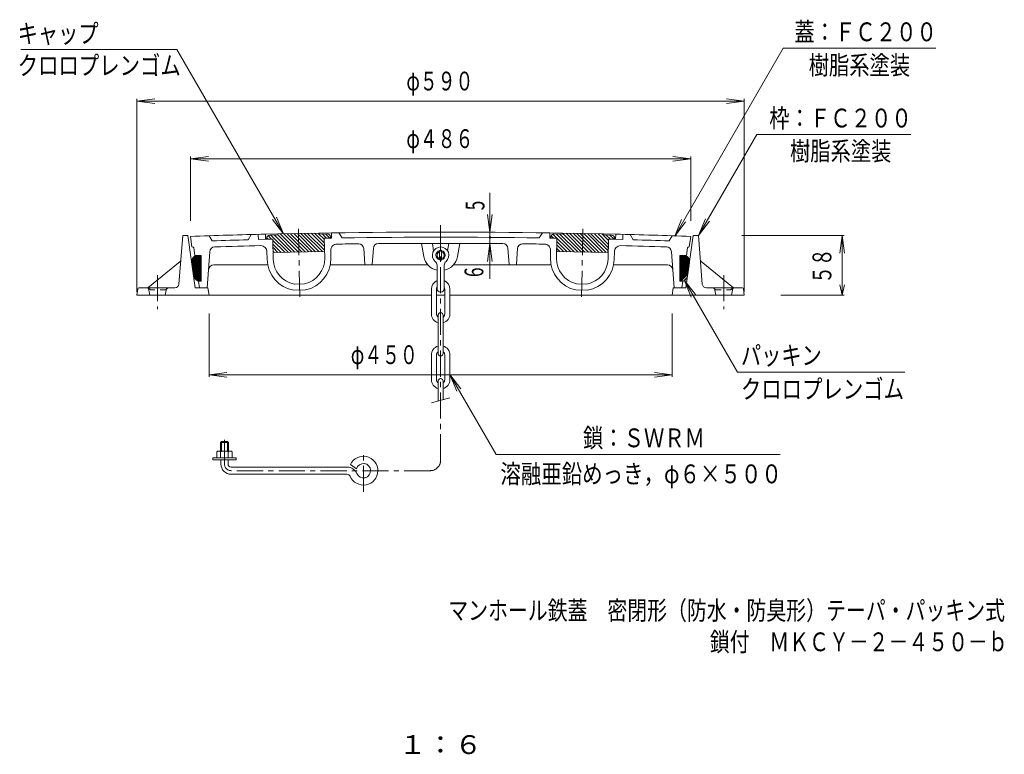
# Model space of a CAD drawing. Units: millimetres. Extents: x -589 to 464, y -794 to 845.
# Drawn here: x -492 to 464, y -794 to -79 of the extents above; entities that cross this region are included whole.
import ezdxf

# ---------------------------------------------------------------- set-up
doc = ezdxf.new("R2010")
doc.units = ezdxf.units.MM
doc.header["$LTSCALE"] = 6
doc.linetypes.add('JWW_CENTER1', pattern=[6.773333, 4.233333, -0.846667, 0.846667, -0.846667])
doc.linetypes.add('JWW_DASHED1', pattern=[1.693333, 0.846667, -0.846667])
for name, color, linetype in [('F-4ﾚｲﾔ', 7, 'Continuous'), ('F-5ﾚｲﾔ', 7, 'Continuous'), ('その他', 7, 'Continuous'), ('仕上', 7, 'Continuous'), ('寸法', 7, 'Continuous'), ('建具', 7, 'Continuous'), ('躯体', 7, 'Continuous')]:
    doc.layers.add(name, color=color, linetype=linetype)
doc.styles.add('ＭＳ ゴシック', font='txt', dxfattribs={"height": 1})

msp = doc.modelspace()

# ---------------------------------------------------------------- linework, layer by layer
at = {"layer": 'その他', "color": 7, "linetype": 'Continuous', "lineweight": 9}
for p, q in [((-378.5, -158.64), (-361.15, -156.35)), ((-378.5, -344.14), (-378.5, -156.54)), ((-378.5, -158.64), (211.5, -158.64)), ((-378.5, -158.64), (-361.15, -160.92)), ((211.5, -158.64), (194.15, -156.35)), ((211.5, -158.64), (194.15, -160.92)), ((211.5, -344.14), (211.5, -156.54)), ((-326.5, -214.64), (-309.15, -212.35)), ((-326.5, -275.14), (-326.5, -212.54)), ((-326.5, -214.64), (159.5, -214.64)), ((-326.5, -214.64), (-309.15, -216.92)), ((159.5, -214.64), (142.15, -212.35)), ((159.5, -214.64), (142.15, -216.92)), ((159.5, -275.14), (159.5, -212.54)), ((-35.57, -247.73), (-35.57, -291.03)), ((-35.57, -286.04), (-37.85, -268.69)), ((-35.57, -286.04), (-33.28, -268.69)), ((-35.57, -291.03), (-35.57, -331.48)), ((209, -289.1), (308.6, -289.1)), ((306.5, -289.1), (304.22, -306.45)), ((306.5, -347.1), (306.5, -289.1)), ((306.5, -289.1), (308.79, -306.45)), ((-35.57, -297.03), (-37.85, -314.38)), ((-35.57, -297.03), (-33.28, -314.38)), ((306.5, -347.1), (304.22, -337.29)), ((306.5, -347.1), (308.79, -337.29)), ((247, -347.1), (308.6, -347.1)), ((-308.5, -365.14), (-308.5, -426.74)), ((141.5, -365.14), (141.5, -426.74)), ((-308.5, -424.64), (-291.15, -422.35)), ((-308.5, -424.64), (141.5, -424.64)), ((-308.5, -424.64), (-291.15, -426.92)), ((141.5, -424.64), (124.15, -422.35)), ((141.5, -424.64), (124.15, -426.92))]:
    msp.add_line(p, q, dxfattribs=at)
at = {"layer": 'その他', "color": 7, "linetype": 'Continuous', "lineweight": 9, "const_width": 1.2}
msp.add_lwpolyline([(-34.97, -291.03, 0.414214), (-35.57, -290.43, 0.414214), (-36.17, -291.03, 0.414214), (-35.57, -291.63, 0.414214)], format="xyb", close=True, dxfattribs=at)
at = {"layer": '仕上', "color": 3, "linetype": 'JWW_CENTER1', "lineweight": 9}
for p, q in [((-221.68, -282.87), (-220.31, -352.41)), ((54.69, -282.87), (53.32, -352.41))]:
    msp.add_line(p, q, dxfattribs=at)
at = {"layer": '仕上', "color": 3, "linetype": 'Continuous', "lineweight": 9}
for p, q in [((-201.6, -286.92), (-189.57, -286.68)), ((-189.6, -286.68), (-189.5, -291.68)), ((-182.36, -286.58), (-179.16, -291.53)), ((15.36, -286.58), (12.16, -291.53)), ((22.61, -286.68), (22.51, -291.68)), ((34.61, -286.92), (22.58, -286.68)), ((-326.5, -290.1), (-325.09, -300.1)), ((-308.5, -289.5), (-305.5, -294.4)), ((-267.64, -288.3), (-270.54, -293.38)), ((-260.61, -288.12), (-260.51, -293.08)), ((-260.51, -293.08), (-252.49, -292.92)), ((-253.59, -287.94), (-241.59, -287.71)), ((-253.59, -287.95), (-253.49, -292.94)), ((-246.49, -292.81), (-246.11, -312.31)), ((-196.5, -291.82), (-196.12, -311.32)), ((-190.5, -291.7), (-189.5, -291.68)), ((23.51, -291.7), (22.51, -291.68)), ((29.51, -291.82), (29.12, -311.32)), ((86.6, -287.94), (74.6, -287.71)), ((79.5, -292.81), (79.11, -312.31)), ((93.52, -293.08), (85.49, -292.92)), ((86.6, -287.95), (86.5, -292.94)), ((93.62, -288.12), (93.52, -293.08)), ((100.64, -288.3), (103.54, -293.38)), ((141.5, -289.5), (138.5, -294.4)), ((159.5, -290.1), (158.1, -300.1)), ((-324.8, -300.1), (-325.09, -300.1)), ((-322.3, -308.6), (-323.32, -301.39)), ((-307.71, -304.96), (-310.24, -340.1)), ((-252.25, -304.95), (-252.11, -312.43)), ((-190.27, -303.72), (-190.12, -311.2)), ((-157.06, -316.95), (-158.11, -301.98)), ((-149.93, -316.95), (-148.87, -301.79)), ((-102, -296.9), (-99.75, -309.73)), ((-91.5, -296.88), (-90.29, -304.15)), ((-75.5, -296.88), (-76.71, -304.15)), ((-65, -296.9), (-67.25, -309.73)), ((-17.06, -316.95), (-18.12, -301.79)), ((-9.93, -316.95), (-8.89, -301.98)), ((23.27, -303.72), (23.12, -311.2)), ((85.26, -304.95), (85.11, -312.43)), ((140.71, -304.96), (143.24, -340.1)), ((155.31, -308.6), (156.32, -301.39)), ((157.81, -300.1), (158.1, -300.1)), ((-316, -308.6), (-322.3, -308.6)), ((-316, -333.6), (-316, -308.6)), ((149, -308.6), (155.31, -308.6)), ((149, -333.6), (149, -308.6)), ((-303.98, -317.88), (-251.51, -317.88)), ((-95.8, -317.88), (-190.71, -317.88)), ((23.72, -317.88), (-71.2, -317.88)), ((136.99, -317.88), (84.52, -317.88)), ((-316, -333.6), (-318.79, -333.6)), ((-317.87, -340.1), (-318.79, -333.6)), ((149, -333.6), (151.79, -333.6)), ((150.88, -340.1), (151.79, -333.6)), ((-310.24, -340.1), (-317.87, -340.1)), ((-214.94, -342.19), (-226.08, -342.41)), ((-215.63, -336.21), (-225.63, -336.4)), ((47.94, -342.19), (59.09, -342.41)), ((48.64, -336.21), (58.63, -336.4)), ((143.24, -340.1), (150.88, -340.1))]:
    msp.add_line(p, q, dxfattribs=at)
for centre, radius, start, end in [((-83.5, -7285.88), 7000, 89.131744, 90.868256), ((-83.5, -7285.88), 7000, 91.392365, 91.98938), ((-83.5, -7285.88), 6995, 91.532211, 91.818695), ((-83.5, -7285.88), 6995, 89.216431, 90.783569), ((-83.5, -7285.88), 7000, 88.01062, 88.607635), ((-83.5, -7285.88), 6995, 88.181305, 88.467789), ((-324.8, -301.6), 1.5, 8.00023, 90), ((-302.72, -305.32), 5, 91.79874, 175.87915), ((-83.5, -7285.88), 6989, 91.433456, 91.798767), ((-258.25, -305.07), 6, 1.12958, 90.76962), ((-184.27, -303.61), 6, 89.98225, 181.12968), ((-83.5, -7285.88), 6989, 90.652451, 90.826126), ((-163.1, -302.33), 5, 4.00005, 90.65297), ((-143.88, -302.14), 5, 89.50356, 175.99995), ((-83.5, -7285.88), 6989, 89.505295, 90.494705), ((-23.11, -302.14), 5, 4.00005, 90.49644), ((-3.9, -302.33), 5, 89.34703, 175.99995), ((-83.5, -7285.88), 6989, 89.173874, 89.347549), ((17.27, -303.61), 6, 358.87032, 90.01775), ((91.26, -305.07), 6, 89.23038, 178.87042), ((-83.5, -7285.88), 6989, 88.201233, 88.566544), ((135.72, -305.32), 5, 4.12085, 88.20126), ((157.81, -301.6), 1.5, 90, 171.99977), ((-221.11, -311.81), 31, 181.12956, 260.77248), ((-221.11, -311.81), 25, 181.12959, 259.59262), ((-221.11, -311.81), 25, 282.66667, 1.12964), ((-221.11, -311.81), 31, 281.48677, 1.12964), ((-83.5, -306.88), 16.5, 189.94156, 257.75319), ((-83.5, -306.88), 16.5, 282.24681, 350.05844), ((54.12, -311.81), 31, 178.87036, 258.51323), ((54.12, -311.81), 25, 178.87036, 257.33333), ((54.12, -311.81), 25, 280.40738, 358.87041), ((54.12, -311.81), 31, 279.22752, 358.87044), ((-303.98, -322.88), 5, 90, 175.87914), ((-156.06, -316.88), 1, 184.00026, 270), ((-150.93, -316.88), 1, 270, 355.99974), ((-16.06, -316.88), 1, 184.00026, 270), ((-10.93, -316.88), 1, 270, 355.99974), ((136.99, -322.88), 5, 4.12086, 90)]:
    msp.add_arc(centre, radius, start, end, dxfattribs=at)
at = {"layer": '寸法', "color": 7, "linetype": 'Continuous', "lineweight": 9}
for p, q in [((-339.7, -108.52), (-491.37, -108.52)), ((-236.31, -287.58), (-339.7, -108.52)), ((143.87, -289.9), (249.3, -107.3)), ((249.3, -107.3), (397.57, -107.3)), ((167, -289.1), (223.58, -191.1)), ((223.58, -191.1), (373.17, -191.1)), ((-236.31, -287.58), (-246.97, -273.7)), ((-236.31, -287.58), (-243.01, -271.42)), ((143.87, -289.9), (150.57, -273.73)), ((143.87, -289.9), (154.52, -276.02)), ((167, -289.1), (173.7, -272.93)), ((167, -289.1), (177.66, -275.21)), ((153.33, -332.87), (163.98, -346.75)), ((153.33, -332.87), (160.03, -349.03)), ((153.33, -332.87), (204.89, -422.17)), ((-74.42, -424.46), (-63.76, -438.35)), ((-74.42, -424.46), (-67.72, -440.63)), ((-74.42, -424.46), (-29.66, -501.98)), ((204.89, -422.17), (367.37, -422.17)), ((-29.66, -501.98), (246.49, -501.98))]:
    msp.add_line(p, q, dxfattribs=at)
at = {"layer": '建具', "color": 4, "linetype": 'JWW_CENTER1', "lineweight": 9}
for p, q in [((-83.5, -507.84), (-83.5, -275.28)), ((-293.5, -511.34), (-293.5, -487.79)), ((-158.5, -538.47), (-158.5, -499.18)), ((-93.5, -517.84), (-287, -517.84))]:
    msp.add_line(p, q, dxfattribs=at)
at = {"layer": '建具', "color": 4, "linetype": 'Continuous', "lineweight": 9}
for p, q in [((-201.6, -286.92), (-241.59, -287.71)), ((-196.48, -293.17), (-202.7, -286.94)), ((-201.6, -286.92), (-201.58, -287.92)), ((34.61, -286.92), (34.59, -287.92)), ((34.61, -286.92), (74.6, -287.71)), ((53.24, -305.29), (34.87, -286.92)), ((-252.51, -291.92), (-252.49, -292.92)), ((-252.49, -292.92), (-246.49, -292.81)), ((-251.05, -292.9), (-252.48, -291.46)), ((-247.72, -292.83), (-251.18, -289.37)), ((-241.57, -288.71), (-249.57, -288.87)), ((-231.64, -305.52), (-248.32, -288.84)), ((-234.97, -305.58), (-246.47, -294.08)), ((-228.31, -305.45), (-244.99, -288.78)), ((-224.99, -305.38), (-241.66, -288.71)), ((-241.59, -287.71), (-241.57, -288.71)), ((-221.66, -305.32), (-239.31, -287.66)), ((-218.33, -305.25), (-235.98, -287.6)), ((-215, -305.19), (-232.66, -287.53)), ((-211.67, -305.12), (-229.33, -287.47)), ((-208.34, -305.06), (-226, -287.4)), ((-205.02, -304.99), (-222.67, -287.33)), ((-201.69, -304.92), (-219.34, -287.27)), ((-198.36, -304.86), (-216.01, -287.2)), ((-196.43, -303.39), (-212.69, -287.14)), ((-196.39, -300.04), (-209.36, -287.07)), ((-196.41, -296.63), (-206.03, -287.01)), ((-193.58, -287.76), (-201.58, -287.92)), ((-194.47, -291.78), (-198.39, -287.86)), ((-196.5, -291.82), (-190.5, -291.7)), ((-191.14, -291.71), (-195.06, -287.79)), ((-190.52, -290.7), (-190.5, -291.7)), ((23.53, -290.7), (23.51, -291.7)), ((29.51, -291.82), (23.51, -291.7)), ((26.12, -291.75), (23.82, -289.45)), ((42.85, -305.09), (25.66, -287.89)), ((26.58, -287.76), (34.59, -287.92)), ((46.31, -305.15), (28.97, -287.81)), ((39.39, -305.02), (29.44, -295.07)), ((49.78, -305.22), (32.43, -287.88)), ((56.7, -305.36), (38.33, -286.99)), ((60.16, -305.43), (41.8, -287.06)), ((63.62, -305.5), (45.26, -287.13)), ((67.09, -305.56), (48.72, -287.2)), ((70.55, -305.63), (52.18, -287.27)), ((74.01, -305.7), (55.65, -287.33)), ((77.47, -305.77), (59.11, -287.4)), ((79.13, -304.03), (62.57, -287.47)), ((79.29, -300.8), (66.03, -287.54)), ((79.41, -297.52), (69.5, -287.61)), ((79.47, -294.19), (72.96, -287.68)), ((74.6, -287.71), (74.58, -288.71)), ((74.58, -288.71), (82.57, -288.87)), ((81.52, -292.85), (77.44, -288.76)), ((85.49, -292.92), (79.5, -292.81)), ((84.98, -292.91), (80.9, -288.83)), ((85.51, -291.92), (85.49, -292.92)), ((-238.3, -305.65), (-246.4, -297.55)), ((-246.36, -299.3), (-246.04, -305.8)), ((-241.63, -305.71), (-246.28, -301.06)), ((-244.96, -305.78), (-246.09, -304.64)), ((-246.04, -305.8), (-196.45, -304.82)), ((-196.37, -298.32), (-196.45, -304.82)), ((-84.5, -303.88), (-84.5, -312.88)), ((-82.5, -303.88), (-82.5, -312.88)), ((29.38, -298.32), (29.45, -304.82)), ((35.93, -304.95), (29.38, -298.4)), ((32.46, -304.88), (29.42, -301.83)), ((79.04, -305.8), (29.45, -304.82)), ((79.37, -299.3), (79.04, -305.8)), ((-325.34, -314.18), (-319.77, -308.61)), ((-325.34, -315.03), (-321.81, -311.5)), ((-323.47, -328.43), (-325.3, -315.43)), ((-325.25, -315.79), (-321.7, -312.24)), ((-325.18, -313.18), (-320.77, -308.77)), ((-325.14, -316.53), (-321.6, -312.99)), ((-325.04, -317.27), (-321.5, -313.73)), ((-324.93, -318.02), (-321.39, -314.48)), ((-324.83, -318.76), (-321.29, -315.22)), ((-324.67, -311.82), (-322.14, -309.28)), ((-319.05, -331.17), (-321.86, -311.17)), ((-321.36, -310.6), (-321.22, -310.6)), ((-321.22, -310.6), (-318.26, -331.6)), ((-321.18, -310.87), (-318.91, -308.6)), ((-321.07, -311.61), (-318.06, -308.6)), ((-320.97, -312.36), (-317.21, -308.6)), ((-320.86, -313.1), (-316.36, -308.6)), ((-320.76, -313.84), (-316, -309.08)), ((-320.65, -314.59), (-316, -309.93)), ((-320.55, -315.33), (-316, -310.78)), ((-320.45, -316.08), (-316, -311.63)), ((-320.34, -316.82), (-316, -312.48)), ((-320.24, -317.56), (-316, -313.32)), ((-320.13, -318.31), (-316, -314.17)), ((-320.03, -319.05), (-316, -315.02)), ((-319.35, -308.6), (-316, -308.6)), ((-316, -308.6), (-316, -333.6)), ((149, -308.6), (149, -333.6)), ((152.36, -308.6), (149, -308.6)), ((149, -311.62), (152.03, -308.6)), ((149, -310.77), (151.18, -308.6)), ((149, -309.92), (150.33, -308.6)), ((149, -309.08), (149.48, -308.6)), ((149, -312.47), (152.85, -308.62)), ((149, -313.32), (153.59, -308.73)), ((149, -314.17), (154.26, -308.91)), ((149, -315.02), (154.87, -309.15)), ((149, -315.86), (154.21, -310.65)), ((149, -316.71), (154.07, -311.64)), ((149, -317.56), (153.94, -312.63)), ((149, -318.41), (153.8, -313.61)), ((149, -319.26), (153.66, -314.6)), ((149, -320.11), (153.52, -315.59)), ((154.22, -310.6), (151.27, -331.6)), ((152.05, -331.17), (154.86, -311.17)), ((153.66, -319.69), (158.35, -315.01)), ((153.8, -318.7), (158.34, -314.16)), ((153.94, -317.71), (158.24, -313.41)), ((154.08, -316.73), (158.07, -312.74)), ((154.37, -310.6), (154.22, -310.6)), ((154.22, -315.74), (157.83, -312.13)), ((154.27, -310.6), (155.43, -309.44)), ((154.36, -314.75), (157.54, -311.57)), ((154.5, -313.76), (157.2, -311.06)), ((154.64, -312.78), (156.82, -310.59)), ((154.77, -311.79), (156.4, -310.16)), ((154.82, -310.89), (155.94, -309.78)), ((156.47, -328.43), (158.3, -315.43)), ((-324.72, -319.51), (-321.18, -315.96)), ((-324.62, -320.25), (-321.08, -316.71)), ((-324.51, -320.99), (-320.97, -317.45)), ((-324.41, -321.74), (-320.87, -318.2)), ((-324.31, -322.48), (-320.76, -318.94)), ((-324.2, -323.23), (-320.66, -319.68)), ((-324.1, -323.97), (-320.55, -320.43)), ((-323.99, -324.71), (-320.45, -321.17)), ((-323.89, -325.46), (-320.35, -321.92)), ((-323.78, -326.2), (-320.24, -322.66)), ((-323.68, -326.95), (-320.14, -323.4)), ((-323.57, -327.69), (-320.03, -324.15)), ((-323.47, -328.43), (-319.93, -324.89)), ((-319.92, -319.8), (-316, -315.87)), ((-319.82, -320.54), (-316, -316.72)), ((-319.71, -321.28), (-316, -317.57)), ((-319.61, -322.03), (-316, -318.42)), ((-319.5, -322.77), (-316, -319.26)), ((-319.4, -323.52), (-316, -320.11)), ((-319.3, -324.26), (-316, -320.96)), ((-319.19, -325), (-316, -321.81)), ((-319.09, -325.75), (-316, -322.66)), ((-318.98, -326.49), (-316, -323.51)), ((-318.88, -327.24), (-316, -324.36)), ((-318.77, -327.98), (-316, -325.2)), ((-87, -318.21), (-87, -340.88)), ((-80, -318.21), (-80, -340.88)), ((149, -320.96), (153.38, -316.58)), ((149, -321.8), (153.24, -317.56)), ((149, -322.65), (153.1, -318.55)), ((149, -323.5), (152.96, -319.54)), ((149, -324.35), (152.83, -320.53)), ((149, -325.2), (152.69, -321.51)), ((149, -326.05), (152.55, -322.5)), ((149, -326.89), (152.41, -323.49)), ((149, -327.74), (152.27, -324.47)), ((152.28, -329.56), (156.98, -324.86)), ((152.42, -328.57), (157.12, -323.87)), ((152.55, -327.59), (157.25, -322.89)), ((152.69, -326.6), (157.39, -321.9)), ((152.83, -325.61), (157.53, -320.91)), ((152.97, -324.62), (157.67, -319.92)), ((153.11, -323.64), (157.81, -318.94)), ((153.25, -322.65), (157.95, -317.95)), ((153.39, -321.66), (158.09, -316.96)), ((153.53, -320.68), (158.23, -315.97)), ((-323.33, -329.14), (-319.82, -325.64)), ((-323.12, -329.78), (-319.72, -326.38)), ((-322.85, -330.36), (-319.61, -327.12)), ((-322.54, -330.9), (-319.51, -327.87)), ((-322.18, -331.39), (-319.4, -328.61)), ((-321.78, -331.83), (-319.3, -329.36)), ((-321.33, -332.24), (-319.2, -330.1)), ((-320.84, -332.6), (-319.09, -330.84)), ((-320.31, -332.91), (-318.88, -331.48)), ((-319.73, -333.18), (-316, -329.45)), ((-319.09, -333.39), (-316, -330.3)), ((-318.67, -328.72), (-316, -326.05)), ((-318.56, -329.47), (-316, -326.9)), ((-318.55, -331.6), (-318.26, -331.6)), ((-318.46, -330.21), (-316, -327.75)), ((-318.39, -333.54), (-316, -331.14)), ((-318.35, -330.96), (-316, -328.6)), ((-317.6, -333.6), (-316, -331.99)), ((-317.53, -333.6), (-316, -333.6)), ((-316.75, -333.6), (-316, -332.84)), ((149, -328.59), (152.13, -325.46)), ((149, -329.44), (151.99, -326.45)), ((149, -330.29), (151.85, -327.44)), ((149, -331.14), (151.72, -328.42)), ((149, -331.99), (151.58, -329.41)), ((149, -332.83), (151.44, -330.4)), ((151.79, -333.6), (149, -333.6)), ((149.09, -333.6), (151.3, -331.39)), ((149.94, -333.6), (156.7, -326.84)), ((150.79, -333.6), (150.79, -333.59)), ((151.56, -331.6), (151.27, -331.6)), ((151.63, -333.6), (151.76, -333.47)), ((152.14, -330.55), (156.84, -325.85)), ((153.02, -333.06), (155.99, -330.09)), ((-92.5, -341.38), (-92.5, -365.38)), ((-87.5, -341.38), (-87.5, -365.38)), ((-79.5, -341.38), (-79.5, -365.38)), ((-74.5, -341.38), (-74.5, -365.38)), ((-86, -403.88), (-86, -366.88)), ((-81, -366.88), (-81, -403.88)), ((-92.5, -405.38), (-92.5, -429.38)), ((-87.5, -405.38), (-87.5, -429.38)), ((-79.5, -405.38), (-79.5, -429.38)), ((-74.5, -405.38), (-74.5, -429.38)), ((-86, -450.05), (-86, -430.88)), ((-81, -448.71), (-81, -430.88)), ((-92.5, -451.79), (-74.5, -446.97)), ((-296.5, -489.34), (-297.5, -490.34)), ((-289.5, -490.34), (-297.5, -490.34)), ((-297.5, -490.34), (-297.5, -498.84)), ((-290.5, -489.34), (-296.5, -489.34)), ((-296.5, -489.34), (-296.5, -498.84)), ((-289.5, -490.34), (-290.5, -489.34)), ((-290.5, -489.34), (-290.5, -498.84)), ((-289.5, -490.34), (-289.5, -498.84)), ((-304.75, -507.34), (-304.75, -505.34)), ((-304.75, -505.34), (-282.25, -505.34)), ((-301, -499.56), (-301, -505.34)), ((-299.12, -498.84), (-287.87, -498.84)), ((-297.24, -499.56), (-297.24, -505.34)), ((-289.75, -499.56), (-289.75, -505.34)), ((-286, -499.56), (-286, -505.34)), ((-282.25, -507.34), (-282.25, -505.34)), ((-304.75, -507.34), (-282.25, -507.34)), ((-297, -511.34), (-297, -507.34)), ((-290, -511.34), (-290, -507.34)), ((-287, -514.34), (-174.21, -514.34)), ((-165.23, -515.9), (-171.19, -511.92)), ((-287, -521.34), (-174.21, -521.34))]:
    msp.add_line(p, q, dxfattribs=at)
for centre, radius, start, end in [((-249.51, -291.86), 3, 91.12964, 181.12964), ((-193.52, -290.76), 3, 1.12964, 91.12964), ((26.52, -290.76), 3, 88.87036, 178.87036), ((82.51, -291.86), 3, 358.87036, 88.87036), ((-83.5, -308.38), 8, 310.83214, 229.16786), ((-83.5, -308.38), 4.5, 102.8398, 257.1602), ((-83.5, -308.38), 3.5, 106.60182, 253.39818), ((-83.5, -304.63), 1.25, 36.86819, 143.13181), ((-83.5, -308.38), 4.5, 282.8398, 77.1602), ((-83.5, -308.38), 3.5, 286.60182, 73.39818), ((-319.35, -314.6), 6, 90, 187.99928), ((-321.36, -311.1), 0.5, 90, 187.99762), ((-92, -318.21), 5, 0, 49.16777), ((-83.5, -312.13), 1.25, 216.86819, 323.13181), ((-75, -318.21), 5, 130.83223, 180), ((152.36, -314.6), 6, 352.00072, 90), ((154.37, -311.1), 0.5, 352.00238, 90), ((-317.53, -327.6), 6, 188.00023, 270), ((-318.55, -331.1), 0.5, 188.00887, 270), ((-83.5, -341.38), 9, 112.88585, 180), ((-83.5, -341.38), 9, 0, 67.11415), ((150.53, -327.6), 6, 270, 351.99977), ((151.56, -331.1), 0.5, 270, 351.99113), ((-83.5, -341.38), 4, 151.0462, 180), ((-83.5, -340.88), 3.5, 180, 0), ((-83.5, -341.38), 4, 0, 28.9538), ((-83.5, -365.38), 9, 180, 253.87238), ((-83.5, -365.38), 4, 180, 231.31792), ((-83.5, -366.88), 2.5, 0, 180), ((-83.5, -365.38), 4, 308.68208, 0), ((-83.5, -365.38), 9, 286.12762, 0), ((-83.5, -405.38), 9, 106.12762, 180), ((-83.5, -405.38), 9, 0, 73.87238), ((-83.5, -405.38), 4, 128.68208, 180), ((-83.5, -403.88), 2.5, 180, 0), ((-83.5, -405.38), 4, 0, 51.31792), ((-83.5, -429.38), 9, 180, 253.87238), ((-83.5, -429.38), 4, 180, 231.31792), ((-83.5, -430.88), 2.5, 0, 180), ((-83.5, -429.38), 4, 308.68208, 0), ((-83.5, -429.38), 9, 286.12762, 0), ((-299.12, -501.64), 2.8, 47.92557, 132.07463), ((-293.5, -508.93), 10.09, 68.19786, 111.80214), ((-287.87, -501.64), 2.8, 47.92572, 132.07428), ((-158.5, -517.84), 14, 202.47946, 155.00504), ((-287, -511.34), 10, 180, 270), ((-287, -511.34), 3, 180, 270), ((-174.21, -524.34), 10, 22.47954, 90), ((-158.5, -517.84), 7, 202.47919, 163.98383), ((-174.21, -524.34), 3, 22.48038, 90)]:
    msp.add_arc(centre, radius, start, end, dxfattribs=at)
at = {"layer": '建具', "color": 4, "linetype": 'JWW_CENTER1', "lineweight": 9}
for centre, radius, start, end in [((-287, -511.34), 6.5, 180, 270), ((-93.5, -507.84), 10, 270, 0)]:
    msp.add_arc(centre, radius, start, end, dxfattribs=at)
at = {"layer": '躯体', "color": 2, "linetype": 'Continuous', "lineweight": 9}
for p, q in [((-337.71, -336.41), (-334, -289.1)), ((-334, -289.1), (-329, -289.1)), ((-329, -289.1), (-321.83, -340.1)), ((162, -289.1), (154.84, -340.1)), ((167, -289.1), (162, -289.1)), ((170.71, -336.41), (167, -289.1)), ((-336.62, -314.64), (-367.91, -340.1)), ((169.63, -314.64), (200.92, -340.1)), ((-377.62, -340.96), (-378.5, -347.1)), ((-368.31, -340.1), (-376.63, -340.1)), ((-368.31, -340.1), (-341.7, -340.1)), ((-367.33, -340.89), (-366, -347.1)), ((-349.67, -340.89), (-351, -347.1)), ((-321.83, -340.1), (-309.5, -340.1)), ((-309.5, -340.1), (-308.5, -347.1)), ((142.5, -340.1), (141.5, -347.1)), ((154.84, -340.1), (142.5, -340.1)), ((201.31, -340.1), (174.7, -340.1)), ((182.67, -340.89), (184, -347.1)), ((200.33, -340.89), (199, -347.1)), ((201.31, -340.1), (209.64, -340.1)), ((210.63, -340.96), (211.5, -347.1)), ((-378.5, -347.1), (-92.5, -347.1)), ((-87.5, -347.1), (-79.5, -347.1)), ((-74.5, -347.1), (211.5, -347.1))]:
    msp.add_line(p, q, dxfattribs=at)
at = {"layer": '躯体', "color": 2, "linetype": 'JWW_CENTER1', "lineweight": 9}
for p, q in [((-358.5, -327.76), (-358.5, -360.71)), ((191.5, -327.76), (191.5, -360.71))]:
    msp.add_line(p, q, dxfattribs=at)
at = {"layer": '躯体', "color": 2, "linetype": 'JWW_DASHED1', "lineweight": 9}
for p, q in [((-365.79, -341.8), (-367.2, -340.39)), ((-350.91, -342.1), (-365.08, -342.1)), ((-348.79, -340.39), (-350.2, -341.8)), ((181.8, -340.39), (183.21, -341.8)), ((183.92, -342.1), (198.09, -342.1)), ((198.8, -341.8), (200.21, -340.39))]:
    msp.add_line(p, q, dxfattribs=at)
at = {"layer": '躯体', "color": 2, "linetype": 'Continuous', "lineweight": 9}
for centre, radius, start, end in [((-337.88, -313.09), 2, 309.13531, 355.51573), ((170.89, -313.09), 2, 184.48427, 230.86469), ((-376.63, -341.1), 1, 90, 171.86929), ((-368.31, -341.1), 1, 12.09277, 90), ((-348.69, -341.1), 1, 90, 167.90167), ((-341.7, -336.1), 4, 270, 355.5154), ((174.7, -336.1), 4, 184.4846, 270), ((181.69, -341.1), 1, 12.09833, 90), ((201.31, -341.1), 1, 90, 167.90723), ((209.64, -341.1), 1, 8.13071, 90)]:
    msp.add_arc(centre, radius, start, end, dxfattribs=at)
at = {"layer": '躯体', "color": 2, "linetype": 'JWW_DASHED1', "lineweight": 9}
for centre, start, end in [((-367.91, -341.1), 45, 90), ((-365.08, -341.1), 225, 270), ((-350.91, -341.1), 270, 315), ((-348.08, -341.1), 90, 135), ((181.09, -341.1), 45, 90), ((183.92, -341.1), 225, 270), ((198.09, -341.1), 270, 315), ((200.92, -341.1), 90, 135)]:
    msp.add_arc(centre, 1, start, end, dxfattribs=at)

# ---------------------------------------------------------------- texts
at = {"layer": 'F-4ﾚｲﾔ', "color": 2, "linetype": 'Continuous', "lineweight": 0, "style": 'ＭＳ ゴシック', "width": 1.083333}
msp.add_text('１：６', height=18.288, dxfattribs=at).set_placement((-124.2, -793.27))
at = {"layer": 'F-5ﾚｲﾔ', "color": 2, "linetype": 'Continuous', "lineweight": 9, "style": 'ＭＳ ゴシック'}
for s, width, p in [('マンホール鉄蓋\u3000密閉形（防水・防臭形）テーパ・パッキン式', 0.774107, (-76.03, -662.81)), ('鎖付\u3000ＭＫＣＹ－２－４５０－ｂ', 0.773333, (178.02, -693.37))]:
    msp.add_text(s, height=18.288, dxfattribs=dict(at, width=width)).set_placement(p)
at = {"layer": 'その他', "color": 3, "linetype": 'Continuous', "lineweight": 0, "style": 'ＭＳ ゴシック', "width": 0.69375}
for s, p in [('φ５９０', (-116.8, -148.25)), ('φ４８６', (-116.8, -204.25)), ('φ４５０', (-170.8, -414.25))]:
    msp.add_text(s, height=18.288, dxfattribs=at).set_placement(p)
at = {"layer": 'その他', "color": 3, "linetype": 'Continuous', "lineweight": 0, "style": 'ＭＳ ゴシック'}
for s, height, width, p in [('5', 18.29, 0.675, (-40.92, -264.77)), ('５８', 18.288, 0.6875, (296.12, -336.14)), ('6', 18.29, 0.675, (-41.97, -329.64))]:
    msp.add_text(s, height=height, rotation=90, dxfattribs=dict(at, width=width)).set_placement(p)
at = {"layer": '寸法', "color": 6, "linetype": 'Continuous', "lineweight": 0, "style": 'ＭＳ ゴシック'}
for s, width, p in [('キャップ', 0.7875, (-494.4, -102.1)), ('蓋：ＦＣ２００', 0.792857, (260.08, -100.41)), ('クロロプレンゴム', 0.79375, (-494.4, -133.11)), ('樹脂系塗装', 0.79, (274.08, -132.78)), ('枠：ＦＣ２００', 0.792857, (235.72, -184.21)), ('樹脂系塗装', 0.79, (255.89, -216.31)), ('パッキン', 0.7875, (208.21, -414.97)), ('クロロプレンゴム', 0.79375, (208.21, -447.73)), ('鎖：ＳＷＲＭ', 0.791667, (54.78, -495.1)), ('溶融亜鉛めっき，φ６×５００', 0.796429, (-25.45, -530.1))]:
    msp.add_text(s, height=18.288, dxfattribs=dict(at, width=width)).set_placement(p)

doc.saveas('drawing.dxf')
